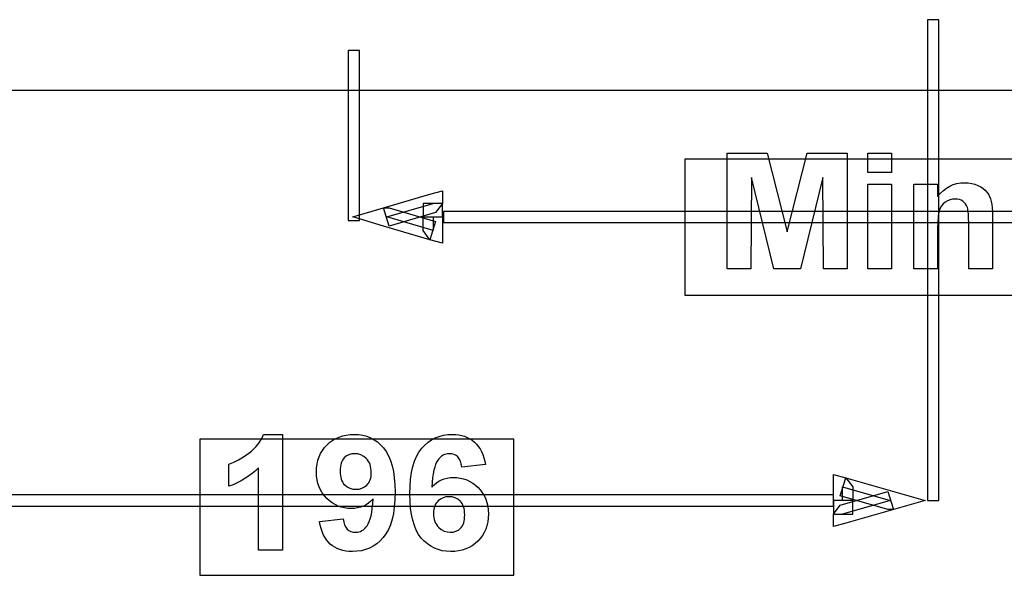
# Model space of a CAD drawing. Units: millimetres. Extents: x 311 to 588, y 267 to 458.
# Drawn here: x 384 to 412, y 361 to 377 of the extents above; entities that cross this region are included whole.
import ezdxf

# ---------------------------------------------------------------- set-up
doc = ezdxf.new("R2010")
doc.units = ezdxf.units.MM

msp = doc.modelspace()

# ---------------------------------------------------------------- linework, layer by layer
at = {"color": 7, "linetype": 'Continuous'}
for p, q in [((409.868, 376.546), (409.551, 376.546)), ((409.551, 376.546), (409.551, 363.084)), ((409.868, 363.084), (409.868, 376.546)), ((393.644, 375.688), (393.326, 375.688)), ((393.326, 375.688), (393.326, 370.927)), ((393.644, 370.927), (393.644, 375.688)), ((373.07, 374.577), (454.953, 374.577)), ((431.205, 372.641), (402.756, 372.641)), ((402.756, 372.641), (402.756, 368.831)), ((395.612, 371.657), (395.962, 371.752)), ((395.962, 371.752), (395.962, 371.402)), ((394.311, 371.275), (395.612, 371.657)), ((393.453, 371.022), (394.311, 371.275)), ((394.47, 370.767), (394.311, 371.275)), ((394.311, 371.275), (394.47, 371.275)), ((394.406, 371.022), (395.708, 371.402)), ((394.47, 371.275), (395.772, 370.895)), ((395.962, 371.402), (395.422, 371.402)), ((395.422, 371.402), (395.422, 371.022)), ((395.962, 371.402), (395.772, 371.149)), ((395.962, 371.022), (395.962, 371.402)), ((393.326, 370.927), (393.644, 370.927)), ((394.311, 370.767), (393.453, 371.022)), ((395.708, 370.641), (394.406, 371.022)), ((395.772, 371.149), (394.47, 370.767)), ((395.422, 370.641), (395.422, 371.022)), ((395.422, 371.022), (395.962, 371.022)), ((395.708, 371.022), (395.708, 370.641)), ((395.962, 371.022), (395.962, 370.291)), ((434.411, 371.18), (395.994, 371.18)), ((395.994, 371.18), (395.994, 370.863)), ((395.612, 370.386), (394.311, 370.767)), ((395.612, 370.386), (395.422, 370.641)), ((395.772, 370.895), (395.612, 370.386)), ((395.994, 370.863), (434.411, 370.863)), ((395.962, 370.291), (395.612, 370.386)), ((402.756, 368.831), (431.205, 368.831)), ((397.962, 364.799), (389.167, 364.799)), ((389.167, 364.799), (389.167, 360.989)), ((397.962, 360.989), (397.962, 364.799)), ((406.916, 363.084), (406.916, 363.814)), ((406.916, 363.814), (407.265, 363.719)), ((407.106, 363.211), (407.265, 363.719)), ((407.265, 363.719), (409.487, 363.084)), ((407.265, 363.719), (407.456, 363.465)), ((406.916, 363.242), (379.357, 363.242)), ((406.916, 362.926), (406.916, 363.242)), ((407.106, 362.957), (408.439, 363.338)), ((408.439, 362.83), (407.106, 363.211)), ((407.17, 363.084), (407.17, 363.465)), ((407.17, 363.465), (408.503, 363.084)), ((407.456, 363.465), (407.456, 363.084)), ((408.439, 363.338), (408.598, 362.83)), ((379.357, 362.926), (406.916, 362.926)), ((407.455, 363.084), (406.916, 363.084)), ((406.916, 363.084), (406.916, 362.703)), ((406.916, 362.703), (407.106, 362.957)), ((408.503, 363.084), (407.17, 362.703)), ((409.487, 363.084), (407.265, 362.449)), ((407.455, 362.703), (407.455, 363.084)), ((409.551, 363.084), (409.868, 363.084)), ((406.916, 362.354), (406.916, 362.703)), ((406.916, 362.703), (407.455, 362.703)), ((408.598, 362.83), (408.439, 362.83)), ((407.265, 362.449), (406.916, 362.354)), ((389.167, 360.989), (397.962, 360.989))]:
    msp.add_line(p, q, dxfattribs=at)
at = {"color": 7, "linetype": 'Continuous', "flags": 128}
for points in [[(403.936, 369.573), (403.936, 372.812), (403.936, 372.812), (405.06, 372.812), (405.06, 372.812), (405.617, 370.603), (405.617, 370.603), (406.175, 372.812), (406.175, 372.812), (407.299, 372.812), (407.299, 372.812), (407.299, 369.573), (407.299, 369.573), (406.635, 369.573), (406.635, 369.573), (406.614, 372.123), (406.614, 372.123), (405.991, 369.573), (405.991, 369.573), (405.244, 369.573), (405.244, 369.573), (404.621, 372.123), (404.621, 372.123), (404.6, 369.573), (404.6, 369.573), (403.936, 369.573)], [(407.88, 372.272), (407.88, 372.812), (407.88, 372.812), (408.545, 372.812), (408.545, 372.812), (408.545, 372.272), (408.545, 372.272), (407.88, 372.272)], [(407.88, 369.573), (407.88, 371.94), (407.88, 371.94), (408.545, 371.94), (408.545, 371.94), (408.545, 369.573), (408.545, 369.573), (407.88, 369.573)], [(411.368, 369.573), (410.704, 369.573), (410.704, 369.573), (410.704, 370.788), (410.704, 370.788), (410.703, 370.88), (410.701, 370.964), (410.698, 371.038), (410.694, 371.105), (410.689, 371.163), (410.682, 371.213), (410.674, 371.254), (410.665, 371.286), (410.643, 371.34), (410.614, 371.386), (410.58, 371.427), (410.539, 371.462), (410.494, 371.489), (410.443, 371.509), (410.389, 371.521), (410.33, 371.525), (410.33, 371.525), (410.253, 371.519), (410.181, 371.503), (410.113, 371.474), (410.048, 371.435), (409.991, 371.386), (409.943, 371.331), (409.906, 371.268), (409.878, 371.198), (409.867, 371.157), (409.858, 371.108), (409.85, 371.052), (409.843, 370.987), (409.838, 370.915), (409.834, 370.834), (409.832, 370.747), (409.832, 370.651), (409.832, 370.651), (409.832, 369.573), (409.832, 369.573), (409.167, 369.573), (409.167, 369.573), (409.167, 371.94), (409.167, 371.94), (409.832, 371.94), (409.832, 371.94), (409.832, 371.599), (409.832, 371.599), (409.91, 371.688), (409.993, 371.766), (410.08, 371.832), (410.173, 371.886), (410.27, 371.928), (410.373, 371.957), (410.48, 371.976), (410.592, 371.981), (410.592, 371.981), (410.691, 371.977), (410.786, 371.963), (410.876, 371.939), (410.962, 371.907), (411.04, 371.867), (411.109, 371.822), (411.167, 371.772), (411.215, 371.717), (411.254, 371.658), (411.287, 371.595), (411.314, 371.527), (411.334, 371.456), (411.349, 371.375), (411.359, 371.278), (411.366, 371.165), (411.368, 371.037), (411.368, 371.037), (411.368, 369.573)], [(391.48, 361.695), (390.816, 361.695), (390.816, 361.695), (390.816, 364.001), (390.816, 364.001), (390.726, 363.916), (390.632, 363.837), (390.534, 363.763), (390.432, 363.695), (390.326, 363.633), (390.216, 363.577), (390.103, 363.525), (389.985, 363.481), (389.985, 363.481), (389.985, 364.103), (389.985, 364.103), (390.116, 364.153), (390.252, 364.22), (390.393, 364.305), (390.54, 364.409), (390.612, 364.467), (390.678, 364.526), (390.739, 364.588), (390.792, 364.653), (390.841, 364.72), (390.883, 364.788), (390.92, 364.86), (390.951, 364.934), (390.951, 364.934), (391.48, 364.934), (391.48, 364.934), (391.48, 361.695)], [(392.518, 362.498), (393.182, 362.567), (393.182, 362.567), (393.197, 362.478), (393.221, 362.402), (393.254, 362.337), (393.295, 362.285), (393.344, 362.245), (393.4, 362.216), (393.464, 362.199), (393.535, 362.193), (393.535, 362.193), (393.581, 362.196), (393.625, 362.205), (393.668, 362.219), (393.709, 362.24), (393.748, 362.265), (393.786, 362.297), (393.821, 362.334), (393.855, 362.377), (393.886, 362.429), (393.915, 362.493), (393.941, 362.569), (393.963, 362.657), (393.983, 362.757), (393.999, 362.868), (394.013, 362.991), (394.024, 363.127), (394.024, 363.127), (393.961, 363.064), (393.894, 363.009), (393.823, 362.963), (393.749, 362.925), (393.67, 362.895), (393.588, 362.875), (393.502, 362.862), (393.413, 362.858), (393.413, 362.858), (393.315, 362.862), (393.22, 362.875), (393.129, 362.897), (393.041, 362.928), (392.957, 362.969), (392.876, 363.017), (392.798, 363.075), (392.724, 363.141), (392.656, 363.215), (392.598, 363.294), (392.548, 363.378), (392.508, 363.468), (392.476, 363.563), (392.453, 363.663), (392.44, 363.769), (392.435, 363.88), (392.435, 363.88), (392.44, 363.995), (392.454, 364.105), (392.477, 364.209), (392.51, 364.308), (392.551, 364.4), (392.602, 364.487), (392.663, 364.568), (392.733, 364.644), (392.81, 364.712), (392.892, 364.771), (392.979, 364.82), (393.071, 364.861), (393.169, 364.893), (393.271, 364.916), (393.378, 364.929), (393.491, 364.934), (393.491, 364.934), (393.614, 364.928), (393.731, 364.91), (393.842, 364.881), (393.948, 364.84), (394.048, 364.786), (394.142, 364.722), (394.231, 364.644), (394.314, 364.556), (394.389, 364.454), (394.455, 364.337), (394.51, 364.205), (394.555, 364.057), (394.59, 363.894), (394.615, 363.715), (394.63, 363.522), (394.636, 363.313), (394.636, 363.313), (394.63, 363.101), (394.615, 362.904), (394.589, 362.722), (394.552, 362.556), (394.506, 362.405), (394.449, 362.269), (394.381, 362.149), (394.303, 362.044), (394.217, 361.952), (394.125, 361.873), (394.026, 361.806), (393.922, 361.751), (393.811, 361.709), (393.694, 361.678), (393.57, 361.66), (393.44, 361.654), (393.44, 361.654), (393.346, 361.657), (393.258, 361.667), (393.173, 361.684), (393.094, 361.707), (393.019, 361.736), (392.948, 361.772), (392.883, 361.816), (392.821, 361.865), (392.765, 361.922), (392.713, 361.985), (392.668, 362.054), (392.627, 362.13), (392.592, 362.212), (392.562, 362.301), (392.538, 362.397), (392.518, 362.498)], [(397.168, 364.088), (396.504, 364.02), (396.504, 364.02), (396.489, 364.11), (396.465, 364.186), (396.433, 364.251), (396.392, 364.303), (396.343, 364.343), (396.287, 364.371), (396.225, 364.388), (396.156, 364.394), (396.156, 364.394), (396.109, 364.391), (396.064, 364.382), (396.021, 364.368), (395.979, 364.348), (395.939, 364.322), (395.901, 364.29), (395.866, 364.253), (395.831, 364.21), (395.799, 364.158), (395.771, 364.094), (395.746, 364.018), (395.723, 363.93), (395.704, 363.83), (395.688, 363.719), (395.675, 363.595), (395.664, 363.459), (395.664, 363.459), (395.727, 363.522), (395.793, 363.577), (395.862, 363.624), (395.936, 363.662), (396.013, 363.691), (396.094, 363.713), (396.178, 363.725), (396.266, 363.73), (396.266, 363.73), (396.366, 363.725), (396.462, 363.712), (396.554, 363.689), (396.643, 363.658), (396.728, 363.619), (396.81, 363.569), (396.888, 363.512), (396.962, 363.445), (397.03, 363.371), (397.088, 363.292), (397.138, 363.208), (397.179, 363.119), (397.21, 363.024), (397.233, 362.925), (397.247, 362.82), (397.251, 362.71), (397.251, 362.71), (397.247, 362.593), (397.232, 362.483), (397.21, 362.378), (397.177, 362.279), (397.135, 362.186), (397.084, 362.099), (397.024, 362.018), (396.954, 361.942), (396.878, 361.875), (396.795, 361.816), (396.708, 361.767), (396.615, 361.726), (396.518, 361.695), (396.414, 361.672), (396.306, 361.658), (396.192, 361.654), (396.192, 361.654), (396.071, 361.66), (395.954, 361.677), (395.843, 361.707), (395.738, 361.748), (395.638, 361.801), (395.544, 361.866), (395.455, 361.943), (395.372, 362.031), (395.297, 362.133), (395.231, 362.251), (395.176, 362.383), (395.131, 362.53), (395.096, 362.693), (395.071, 362.871), (395.056, 363.063), (395.051, 363.271), (395.051, 363.271), (395.056, 363.484), (395.071, 363.682), (395.097, 363.864), (395.134, 364.031), (395.18, 364.182), (395.237, 364.318), (395.304, 364.439), (395.382, 364.544), (395.469, 364.635), (395.561, 364.714), (395.659, 364.781), (395.763, 364.836), (395.874, 364.879), (395.991, 364.909), (396.114, 364.928), (396.243, 364.934), (396.243, 364.934), (396.334, 364.93), (396.421, 364.92), (396.503, 364.903), (396.582, 364.88), (396.657, 364.849), (396.728, 364.812), (396.795, 364.768), (396.857, 364.717), (396.916, 364.66), (396.968, 364.596), (397.016, 364.527), (397.057, 364.452), (397.093, 364.37), (397.123, 364.282), (397.149, 364.188), (397.168, 364.088)], [(393.971, 363.864), (393.969, 363.926), (393.962, 363.983), (393.951, 364.037), (393.936, 364.088), (393.916, 364.135), (393.892, 364.179), (393.864, 364.219), (393.83, 364.255), (393.758, 364.316), (393.679, 364.36), (393.596, 364.386), (393.506, 364.394), (393.506, 364.394), (393.422, 364.387), (393.346, 364.365), (393.276, 364.33), (393.215, 364.28), (393.188, 364.249), (393.164, 364.214), (393.145, 364.174), (393.129, 364.13), (393.116, 364.081), (393.106, 364.027), (393.101, 363.969), (393.099, 363.907), (393.099, 363.907), (393.101, 363.843), (393.107, 363.784), (393.117, 363.729), (393.131, 363.679), (393.149, 363.633), (393.17, 363.591), (393.196, 363.554), (393.225, 363.521), (393.292, 363.467), (393.367, 363.429), (393.45, 363.405), (393.54, 363.398), (393.54, 363.398), (393.627, 363.405), (393.708, 363.427), (393.78, 363.464), (393.847, 363.516), (393.876, 363.547), (393.901, 363.582), (393.923, 363.62), (393.94, 363.662), (393.954, 363.708), (393.963, 363.756), (393.969, 363.808), (393.971, 363.864)], [(395.715, 362.724), (395.717, 362.663), (395.724, 362.604), (395.735, 362.55), (395.75, 362.499), (395.77, 362.452), (395.794, 362.408), (395.823, 362.368), (395.856, 362.332), (395.929, 362.271), (396.008, 362.228), (396.091, 362.202), (396.179, 362.193), (396.179, 362.193), (396.263, 362.201), (396.339, 362.222), (396.409, 362.257), (396.47, 362.306), (396.497, 362.337), (396.521, 362.372), (396.542, 362.412), (396.558, 362.456), (396.571, 362.505), (396.58, 362.558), (396.585, 362.616), (396.587, 362.678), (396.587, 362.678), (396.585, 362.742), (396.579, 362.802), (396.569, 362.857), (396.556, 362.908), (396.538, 362.954), (396.516, 362.996), (396.49, 363.034), (396.461, 363.067), (396.394, 363.121), (396.32, 363.159), (396.238, 363.182), (396.148, 363.19), (396.148, 363.19), (396.06, 363.183), (395.98, 363.161), (395.906, 363.124), (395.84, 363.072), (395.811, 363.041), (395.786, 363.006), (395.764, 362.968), (395.746, 362.927), (395.733, 362.881), (395.723, 362.832), (395.717, 362.78), (395.715, 362.724)]]:
    msp.add_lwpolyline(points, dxfattribs=at)

doc.saveas('drawing.dxf')
